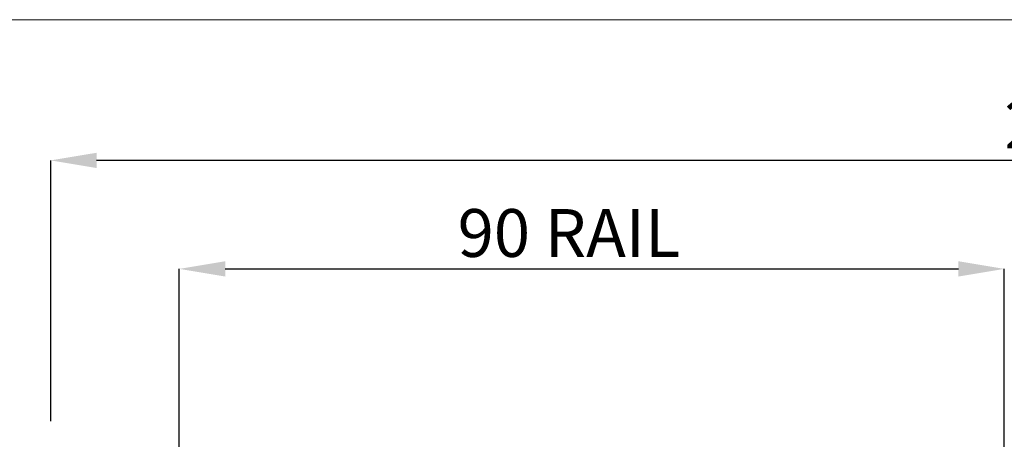
# Paper-space layout 'sales side' of a CAD drawing. Units: inches. Extents: x 0.1 to 10.4, y -0.6 to 7.4.
# Drawn here: x 2.5 to 4.6, y 6.5 to 7.4 of the extents above; entities that cross this region are included whole.
import ezdxf

# ---------------------------------------------------------------- set-up
doc = ezdxf.new("R2010")
doc.units = ezdxf.units.IN
doc.header["$MEASUREMENT"] = 0
doc.header["$PDSIZE"] = -1
doc.styles.add('SLDTEXTSTYLE6', font='GOTHIC.TTF')
doc.dimstyles.new('SLDDIMSTYLE10', dxfattribs={"dimtxt": 0.104167, "dimasz": 0.1, "dimexe": 0, "dimexo": 0.0625, "dimgap": 0.026042, "dimtad": 1, "dimlfac": 50, "dimrnd": 1e-09, "dimzin": 12, "dimdsep": 46, "dimtxsty": 'SLDTEXTSTYLE6', "dimsah": 1, "dimcen": 0.09, "dimadec": 0, "dimazin": 3, "dimtfac": 1, "dimtofl": 0, "dimtmove": 0, "dimatfit": 3, "dimfxl": 1, "dimfrac": 2, "dimtolj": 1, "dimtzin": 12, "dimarcsym": 0})

# ---------------------------------------------------------------- blocks, each defined once
blk = doc.blocks.new('_D_44')
at = {"color": 0, "lineweight": -2}
for p, q in [((2.5359, 6.5398), (2.5359, 7.1072)), ((6.9159, 7.1072), (2.6359, 7.1072)), ((7.0159, 6.4498), (7.0159, 7.1072))]:
    blk.add_line(p, q, dxfattribs=at)
at = {"color": 0}
for points in [[(2.6359, 7.1238), (2.6359, 7.0905), (2.5359, 7.1072)], [(6.9159, 7.1238), (6.9159, 7.0905), (7.0159, 7.1072)]]:
    blk.add_solid(points, dxfattribs=at)
at = {"layer": 'Defpoints', "color": 0}
for p in [(2.5359, 7.1072), (2.5359, 6.4773), (7.0159, 6.3873)]:
    blk.add_point(p, dxfattribs=at)
at = {"color": 0, "insert": (4.7308, 7.2374), "char_height": 0.10417, "attachment_point": 2, "style": 'SLDTEXTSTYLE6'}
blk.add_mtext('\\A1;224', dxfattribs=at)
blk = doc.blocks.new('_D_48')
at = {"color": 0, "lineweight": -2}
for p, q in [((2.8159, 5.5575), (2.8159, 6.871)), ((2.9159, 6.871), (4.5124, 6.871)), ((4.6124, 5.5575), (4.6124, 6.871))]:
    blk.add_line(p, q, dxfattribs=at)
at = {"color": 0}
for points in [[(2.9159, 6.8876), (2.9159, 6.8543), (2.8159, 6.871)], [(4.5124, 6.8876), (4.5124, 6.8543), (4.6124, 6.871)]]:
    blk.add_solid(points, dxfattribs=at)
at = {"layer": 'Defpoints', "color": 0}
for p in [(4.6124, 6.871), (2.8159, 5.495), (4.6124, 5.495)]:
    blk.add_point(p, dxfattribs=at)
at = {"color": 0, "insert": (3.6645, 7.0012), "char_height": 0.104167, "attachment_point": 2, "style": 'SLDTEXTSTYLE6'}
blk.add_mtext('\\A1;90 RAIL', dxfattribs=at)

psp = doc.layouts.new('sales side')

# ---------------------------------------------------------------- hatches: boundary and pattern name
at = {"linetype": 'Continuous', "lineweight": 0}
h = psp.add_hatch(dxfattribs=at)
h.set_pattern_fill('ANSI31', style=0)
h.paths.add_polyline_path([(3.12318, 7.14587), (3.12318, 7.06087), (3.12518, 7.06087), (3.12518, 7.14587)], flags=0)
h = psp.add_hatch(dxfattribs=at)
h.set_pattern_fill('ANSI31', style=0)
edge = h.paths.add_edge_path(flags=0)
edge.add_spline(control_points=[(2.94288, 6.8251), (2.93789, 6.8251), (2.93402, 6.82195)], knot_values=[0.5, 0.5, 0.5, 0.6095707, 0.6095707, 0.6095707], weights=[1, 0.8716299, 0.8557846], degree=2, periodic=0)
edge.add_line((2.93402, 6.82195), (2.935, 6.82195))
edge.add_line((2.935, 6.82195), (2.935, 6.8192))
edge.add_line((2.935, 6.8192), (2.95075, 6.8192))
edge.add_line((2.95075, 6.8192), (2.95075, 6.82195))
edge.add_line((2.95075, 6.82195), (2.95173, 6.82195))
edge.add_spline(control_points=[(2.95173, 6.82195), (2.94787, 6.8251), (2.94288, 6.8251)], knot_values=[0.3904293, 0.3904293, 0.3904293, 0.5, 0.5, 0.5], weights=[0.8557846, 0.8716299, 1], degree=2, periodic=0)
h = psp.add_hatch(dxfattribs=at)
h.set_pattern_fill('ANSI31', style=0)
edge = h.paths.add_edge_path(flags=0)
edge.add_spline(control_points=[(2.94288, 6.8251), (2.93789, 6.8251), (2.93402, 6.82195)], knot_values=[0.5, 0.5, 0.5, 0.6095707, 0.6095707, 0.6095707], weights=[1, 0.8716299, 0.8557846], degree=2, periodic=0)
edge.add_line((2.93402, 6.82195), (2.935, 6.82195))
edge.add_line((2.935, 6.82195), (2.935, 6.8192))
edge.add_line((2.935, 6.8192), (2.95075, 6.8192))
edge.add_line((2.95075, 6.8192), (2.95075, 6.82195))
edge.add_line((2.95075, 6.82195), (2.95173, 6.82195))
edge.add_spline(control_points=[(2.95173, 6.82195), (2.94787, 6.8251), (2.94288, 6.8251)], knot_values=[0.3904293, 0.3904293, 0.3904293, 0.5, 0.5, 0.5], weights=[0.8557846, 0.8716299, 1], degree=2, periodic=0)
h = psp.add_hatch(dxfattribs=at)
h.set_pattern_fill('ANSI31', style=0)
edge = h.paths.add_edge_path(flags=0)
edge.add_spline(control_points=[(2.94626, 6.82226), (2.94603, 6.82314), (2.94512, 6.82314)], knot_values=[0.7499825, 0.7499825, 0.7499825, 0.9558433, 0.9558433, 0.9558433], weights=[0.9148358, 0.758819, 1], degree=2, periodic=0)
edge.add_line((2.94512, 6.82314), (2.94063, 6.82314))
edge.add_arc((2.94063, 6.82195), 0.00118, 90, 165)
edge.add_line((2.93949, 6.82226), (2.93941, 6.82195))
edge.add_line((2.93941, 6.82195), (2.94634, 6.82195))
edge.add_line((2.94634, 6.82195), (2.94626, 6.82226))
h = psp.add_hatch(dxfattribs=at)
h.set_pattern_fill('ANSI31', style=0)
edge = h.paths.add_edge_path(flags=0)
edge.add_spline(control_points=[(2.94626, 6.82226), (2.94603, 6.82314), (2.94512, 6.82314)], knot_values=[0.7499825, 0.7499825, 0.7499825, 0.9558433, 0.9558433, 0.9558433], weights=[0.9148358, 0.758819, 1], degree=2, periodic=0)
edge.add_line((2.94512, 6.82314), (2.94063, 6.82314))
edge.add_arc((2.94063, 6.82195), 0.00118, 90, 165)
edge.add_line((2.93949, 6.82226), (2.93941, 6.82195))
edge.add_line((2.93941, 6.82195), (2.94634, 6.82195))
edge.add_line((2.94634, 6.82195), (2.94626, 6.82226))

# ---------------------------------------------------------------- linework, layer by layer
at = {"lineweight": 0}
psp.add_line((0.05069, 7.41346), (10.35069, 7.41346), dxfattribs=at)

# ---------------------------------------------------------------- dimensions: what is measured, and where the dimension line sits
dim = psp.add_linear_dim(base=(2.53594, 7.10718), p1=(7.01594, 6.38725), p2=(2.53594, 6.47725), angle=0, dimstyle='SLDDIMSTYLE10')
dim.commit()
dim.dimension.update_dxf_attribs({"geometry": '_D_44', "text_midpoint": (4.73084, 7.10718), "dimtype": 160})
dim = psp.add_linear_dim(base=(4.61244, 6.87096), p1=(2.81594, 5.49495), p2=(4.61244, 5.49495), angle=0, text='<> RAIL', dimstyle='SLDDIMSTYLE10', override={"dimdec": 0})
dim.commit()
dim.dimension.update_dxf_attribs({"geometry": '_D_48', "text_midpoint": (3.6645, 6.87096), "dimtype": 160})

doc.saveas('drawing.dxf')
